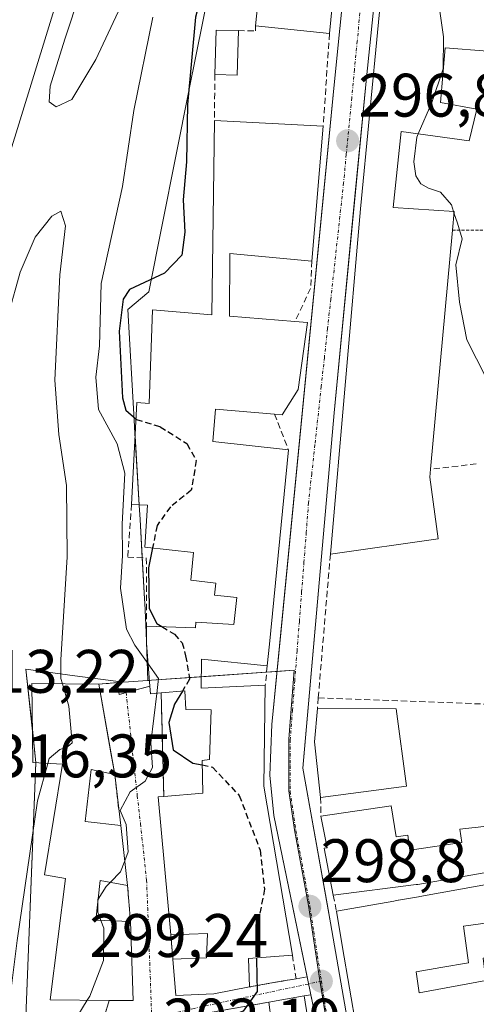
# Model space of a CAD drawing. Units: metres. Extents: x 597734 to 601196, y 4692104 to 4694466.
# Drawn here: x 598935 to 599010, y 4693667 to 4693827 of the extents above; entities that cross this region are included whole.
import ezdxf
from ezdxf.enums import TextEntityAlignment as Align

# ---------------------------------------------------------------- set-up
doc = ezdxf.new("R2010")
doc.units = ezdxf.units.M
doc.header["$MEASUREMENT"] = 0
for name, pattern in [('TRAZO_Y_PUNTO', [1, 0.5, -0.25, 0, -0.25]), ('TRAZOS', [0.75, 0.5, -0.25]), ('TRAZOSX2', [1.5, 1, -0.5])]:
    doc.linetypes.add(name, pattern=pattern)
for name, color, linetype, lineweight in [('Alambrada', 19, 'TRAZOS', 0), ('Carátula', 7, 'Continuous', 5), ('Curva de nivel maestra', 36, 'Continuous', 30), ('Curva de nivel maestra oculto', 36, 'TRAZOSX2', 30), ('Curva de nivel normal', 36, 'Continuous', 0), ('Edificación', 1, 'Continuous', 13), ('Edificación Cxs', 1, 'Continuous', 13), ('Elemento construido', 1, 'Continuous', 0), ('Muro lineal', 1, 'TRAZOSX2', 13), ('Núcleo urbano', 19, 'Continuous', 0), ('Núcleo urbano CxS', 19, 'Continuous', 0), ('Obra de contención lineal', 1, 'TRAZOSX2', 13), ('Punto de cota en terreno', 7, 'Continuous', 0), ('Rótulo de punto de cota en terreno', 19, 'Continuous', 0), ('Suelo desnudo', 252, 'Continuous', 0), ('Suelo desnudo CxS', 43, 'Continuous', 0), ('Vía urbana Cxs', 5, 'Continuous', 0), ('Vía urbana eje', 5, 'TRAZO_Y_PUNTO', 0)]:
    doc.layers.add(name, color=color, linetype=linetype, lineweight=lineweight)
doc.styles.add('Arial', font='txt', dxfattribs={"height": 0.2})

# ---------------------------------------------------------------- blocks, each defined once
blk = doc.blocks.new('5PATER')
at = {"layer": 'Carátula', "linetype": 'Continuous', "lineweight": 5}
h = blk.add_hatch(color=250, dxfattribs=at)
edge = h.paths.add_edge_path()
edge.add_ellipse((0, 0.01), major_axis=(-1.33, -1.34), ratio=0.999422, start_angle=0, end_angle=360)
blk = doc.blocks.new('*U192')
at = {"layer": 'Vía urbana Cxs', "color": 5, "linetype": 'Continuous', "lineweight": 0}
for points in [[(598995.77, 4693858.11, 294.58), (598991.62, 4693817.98, 296.57), (598989.75, 4693798.61, 296.97), (598986.34, 4693763.34, 297.6), (598981.35, 4693706.58, 298.46), (598981.24, 4693705.38, 298.49), (598985.22, 4693683.2, 298.82), (598985.78, 4693680.1, 298.91), (598991.65, 4693646.42, 299.13)], [(598985.23, 4693655.48, 299.29), (598982.57, 4693668.36, 299.37), (598981.44, 4693668.21, 299.4), (598977.84, 4693667.57, 299.61), (598975.71, 4693667.19, 299.74), (598961.53, 4693664.67, 300.77)], [(598949, 4693665.29, 303.77), (598949.64, 4693667.48, 303.67), (598953.55, 4693667.44, 302.69), (598953.1, 4693680.33, 303.19), (598952.64, 4693686.21, 304.18), (598951.52, 4693695.98, 305.22), (598950.55, 4693704.31, 306.12), (598949.93, 4693707.85, 306.84), (598947.97, 4693719.05, 308.07), (598951.01, 4693719.32, 307.12), (598951.26, 4693717.37, 306.95), (598952.4, 4693717.68, 306.75), (598956.28, 4693718.75, 306.14), (598956.37, 4693717.46, 306.06), (598958.12, 4693717.62, 304), (598958.55, 4693700.73, 303.62), (598957.64, 4693700.66, 304.08), (598959.71, 4693678.17, 302.74), (598960.03, 4693674.19, 302.34), (598960.51, 4693668.25, 301.69), (598966.69, 4693668.55, 300.78), (598972.55, 4693669.66, 300.14), (598977.71, 4693670.58, 299.59), (598980.15, 4693671.01, 299.41), (598981.96, 4693671.32, 299.29), (598976.52, 4693697.64, 298.7), (598975.85, 4693704.21, 298.66), (598976.19, 4693712.47, 298.42), (598977.69, 4693727.9, 298.23), (598984.56, 4693798.29, 297.05), (598986.36, 4693816.8, 296.62), (598990.93, 4693862.3, 294.98)]]:
    blk.add_polyline3d(points, dxfattribs=at)
blk = doc.blocks.new('*U224')
at = {"layer": 'Edificación Cxs', "color": 1, "linetype": 'Continuous', "lineweight": 13}
for points in [[(599117.43, 4693679.91, 302.74), (599120.33, 4693670.63, 301.38), (599088.07, 4693666.52, 306.71), (599087.58, 4693666.46, 306.65), (599084.24, 4693665.8, 305.13), (599083.97, 4693665.74, 304.88), (599079.46, 4693664.85, 306.08), (599066.38, 4693662.26, 306.94), (599056.74, 4693660.35, 303.41), (599056.68, 4693660.34, 303.62), (599052.94, 4693659.6, 304.47), (599050.44, 4693659.1, 305.79), (599050.39, 4693659.09, 305.89), (599050.31, 4693659.07, 306.05), (599038.99, 4693656.74, 303.14), (599036.36, 4693656.2, 303.32), (599018.32, 4693652.48, 303.08), (599007.49, 4693649.88, 304.27), (599006.27, 4693649.59, 306.66), (599006.18, 4693649.57, 306.8), (599005.53, 4693649.41, 307.16), (599003.57, 4693648.97, 309.56), (598992.81, 4693646.58, 304.77), (598992.09, 4693650.77, 309.08), (598991.35, 4693655.08, 308.4), (598990.01, 4693662.84, 306.78), (598987.73, 4693676.11, 304.17), (598986.71, 4693682.01, 303.37), (598996.08, 4693683.68, 303.99), (598996.79, 4693683.8, 302.27), (598996.85, 4693683.81, 302.13), (599000.1, 4693684.39, 304.82), (599000.33, 4693684.43, 304.58), (599015.71, 4693687.18, 302.4), (599016.17, 4693680.76, 301.52), (599007.44, 4693679.56, 302.5), (599007.49, 4693679.24, 302.34), (599007.49, 4693679.2, 302.32), (599008.3, 4693673.59, 302.46), (599003.77, 4693672.82, 300.62), (598999.71, 4693672.12, 305.71), (599000.23, 4693668.68, 305.76), (599011.1, 4693670.73, 305.01), (599010.66, 4693674.35, 303.09), (599016.57, 4693675.23, 302.12), (599016.64, 4693673.53, 305.46), (599033.89, 4693677.05, 299.83), (599034.25, 4693672.68, 301.04), (599030.62, 4693671.98, 302.23), (599031.23, 4693667.11, 302.71), (599034.66, 4693667.69, 301.54), (599037.32, 4693668.14, 302.62), (599045.96, 4693669.6, 302.84), (599045.58, 4693673.07, 302.77), (599045.57, 4693673.17, 302.83), (599045.53, 4693673.55, 303.1), (599042.59, 4693673.05, 300.69), (599042.37, 4693674.29, 301.37), (599037.07, 4693673.36, 300.31), (599036.35, 4693677.48, 300.23), (599036.21, 4693678.3, 299.94), (599042.08, 4693679.33, 301.07), (599053.6, 4693681.35, 303.49), (599054.28, 4693674.77, 303.49), (599054.31, 4693674.5, 303.26), (599054.31, 4693674.47, 303.23), (599054.64, 4693671.23, 305.79), (599054.93, 4693671.28, 305.38), (599059.77, 4693672.01, 304.15), (599059.75, 4693672.32, 304.26), (599059.58, 4693675.55, 304.62), (599060.62, 4693675.73, 305.27), (599062.61, 4693676.1, 304.85), (599064.56, 4693676.46, 304.24), (599064.63, 4693676.47, 304.29), (599064.8, 4693676.5, 304.42), (599069.36, 4693677.22, 306.47), (599069.4, 4693677.23, 306.63), (599071.87, 4693677.62, 310.18), (599071.1, 4693685.11, 301.26), (599076.56, 4693686.14, 305.08), (599081.83, 4693688.56, 303.01), (599082.12, 4693688.69, 302.08), (599082.69, 4693688.91, 300.12), (599097.67, 4693694.64, 300.85), (599097.71, 4693694.66, 300.89), (599099.85, 4693695.62, 301.34), (599101.25, 4693696.24, 300.61), (599110.96, 4693700.58, 299.41), (599115.23, 4693686.93, 299.72), (599117.43, 4693679.91, 302.74)], [(599028.73, 4693667.64, 301.42), (599028.05, 4693673.06, 301.5), (599022.53, 4693672.38, 302.27), (599023.2, 4693666.96, 302.23), (599028.73, 4693667.64, 301.42)], [(599005.81, 4693658.15, 303.72), (599012.8, 4693659.55, 304.21), (599012.17, 4693662.73, 304.13), (599007.77, 4693661.85, 307.1), (599007.54, 4693661.8, 306.95), (599004.06, 4693661.1, 306.57), (599004.71, 4693657.93, 306.65), (599005.81, 4693658.15, 303.72)]]:
    blk.add_polyline3d(points, close=True, dxfattribs=at)

msp = doc.modelspace()

# ---------------------------------------------------------------- linework, layer by layer
at = {"layer": 'Alambrada', "color": 19, "linetype": 'TRAZOS', "lineweight": 0}
msp.add_polyline3d([(599005.64, 4693793.13, 301.42), (599020.9, 4693793.09, 295.46)], dxfattribs=at)
at = {"layer": 'Curva de nivel maestra', "color": 36, "linetype": 'Continuous', "lineweight": 30}
for points in [[(598975.72, 4693855.22, 300), (598975.58, 4693855.27, 300), (598973.96, 4693854.91, 300), (598973.06, 4693853.8, 300), (598972.39, 4693851.71, 300), (598972.16, 4693848.63, 300), (598971.84, 4693845.73, 300), (598972.34, 4693842.89, 300), (598971.46, 4693840.39, 300), (598968.13, 4693838.2, 300), (598965.71, 4693835.35, 300), (598963.71, 4693827.87, 300), (598962.41, 4693813.6, 300), (598962.25, 4693804.28, 300), (598961.72, 4693798.04, 300), (598962.01, 4693792.79, 300), (598961.47, 4693789.03, 300), (598958.65, 4693786.08, 300), (598952.95, 4693783.43, 300), (598951.9, 4693781.84, 300), (598951.29, 4693776.62, 300), (598951.8, 4693765.79, 300), (598952.36, 4693763.77, 300), (598954.02, 4693762.28, 300)], [(598956.72, 4693741.29, 300), (598956.07, 4693738.02, 300), (598956.18, 4693731.41, 300), (598957.41, 4693728.96, 300), (598958.24, 4693728.45, 300)], [(598961.59, 4693717.94, 300), (598960.32, 4693715.82, 300), (598959.36, 4693712.82, 300), (598960.09, 4693708.32, 300), (598963.29, 4693706.19, 300), (598964.82, 4693705.87, 300)], [(598973.7, 4693674.4, 300), (598973.69, 4693674.14, 300), (598973.77, 4693668.93, 300), (598971.5, 4693665.7, 300), (598968.06, 4693664.39, 300), (598965.73, 4693663.29, 300), (598963.98, 4693662.68, 300), (598963.3, 4693661.71, 300), (598963.72, 4693660.34, 300)]]:
    msp.add_polyline3d(points, dxfattribs=at)
at = {"layer": 'Curva de nivel maestra oculto', "color": 36, "linetype": 'TRAZOSX2', "lineweight": 30}
for points in [[(598954.02, 4693762.28, 300), (598954.08, 4693762.23, 300), (598957.97, 4693761.05, 300), (598962.33, 4693758.29, 300), (598963.86, 4693755.53, 300), (598963.04, 4693750.69, 300), (598959.62, 4693747.96, 300), (598957.45, 4693744.96, 300), (598956.72, 4693741.29, 300)], [(598958.24, 4693728.45, 300), (598960.29, 4693727.19, 300), (598961.54, 4693725.82, 300), (598962.12, 4693723.68, 300), (598962.76, 4693719.88, 300), (598961.59, 4693717.94, 300)], [(598964.82, 4693705.87, 300), (598966.5, 4693705.51, 300), (598970.86, 4693700.88, 300), (598974.28, 4693691.96, 300), (598974.98, 4693685.62, 300), (598973.96, 4693680.18, 300), (598973.7, 4693674.4, 300)]]:
    msp.add_polyline3d(points, dxfattribs=at)
at = {"layer": 'Curva de nivel normal', "color": 36, "linetype": 'Continuous', "lineweight": 0}
for points in [[(598933.66, 4693958.5, 310), (598936.31, 4693948.07, 310), (598940.03, 4693932.66, 310), (598942.78, 4693918.04, 310), (598944.37, 4693910.94, 310), (598945.73, 4693902.61, 310), (598947.68, 4693895.58, 310), (598949.44, 4693887.14, 310), (598950.5, 4693875.25, 310), (598949.6, 4693860.95, 310), (598945.98, 4693849.62, 310), (598943.84, 4693839.37, 310), (598933.08, 4693804.6, 310)], [(598995.92, 4693849.86, 295), (598997.06, 4693847.64, 295), (599000.84, 4693840.86, 295), (599002.74, 4693834.99, 295), (599004.2, 4693824.64, 295), (599004.12, 4693819.42, 295), (599002.29, 4693813.95, 295), (599000.07, 4693808.82, 295)], [(598947.45, 4693839.62, 305), (598942.41, 4693824.28, 305), (598940.01, 4693816.6, 305), (598939.82, 4693814.04, 305), (598941.01, 4693813.24, 305), (598943.53, 4693814.44, 305), (598947.46, 4693820.95, 305), (598955.17, 4693837.51, 305)], [(598956.74, 4693827.87, 305), (598953.68, 4693812.62, 305), (598951.82, 4693800.25, 305), (598948.33, 4693784.42, 305), (598948.06, 4693774.24, 305), (598947.48, 4693769.14, 305), (598947.88, 4693763.86, 305), (598950.92, 4693758.24, 305), (598952.2, 4693753.46, 305), (598951.77, 4693745.15, 305), (598951.79, 4693740.05, 305), (598951.5, 4693734.72, 305), (598952.46, 4693728.01, 305), (598953.85, 4693725.4, 305), (598956, 4693722.36, 305)], [(599000.07, 4693808.82, 295), (598999.84, 4693808.28, 295), (598999.37, 4693804.26, 295), (598999.68, 4693801.96, 295), (599000.47, 4693800.69, 295), (599001.77, 4693799.95, 295), (599003.71, 4693799.33, 295), (599005.49, 4693797.26, 295), (599005.84, 4693796.17, 295)], [(598932.1, 4693775.51, 310), (598935.09, 4693786.29, 310), (598937.55, 4693791.96, 310), (598940.28, 4693795.4, 310), (598941.77, 4693796.24, 310), (598942.51, 4693793.83, 310), (598941.61, 4693785.83, 310), (598940.76, 4693768.64, 310), (598941.4, 4693759.76, 310), (598942.66, 4693751.46, 310), (598942.79, 4693739.82, 310), (598941.74, 4693723.03, 310), (598941.74, 4693719.99, 310), (598942, 4693719.12, 310)], [(599005.84, 4693796.17, 295), (599005.9, 4693795.97, 295)], [(599005.9, 4693795.97, 295), (599006.46, 4693794.24, 295), (599007.25, 4693791.72, 295), (599006.21, 4693787.44, 295), (599006.79, 4693781.36, 295), (599007.98, 4693775.2, 295), (599011.16, 4693769.05, 295), (599012.14, 4693765.7, 295), (599014.72, 4693763.55, 295), (599017.74, 4693764.05, 295), (599020.75, 4693767.92, 295), (599023.57, 4693774.68, 295), (599025.63, 4693777.4, 295), (599026.87, 4693779.44, 295), (599027.13, 4693781.86, 295), (599027.38, 4693784.06, 295), (599026.64, 4693786.38, 295), (599026.88, 4693787.82, 295), (599028, 4693787.96, 295), (599028.26, 4693786.04, 295), (599028.02, 4693783.81, 295), (599028.8, 4693781.36, 295), (599029.32, 4693779.69, 295)], [(598956, 4693722.36, 305), (598957.7, 4693719.96, 305), (598957.41, 4693717.56, 305)], [(598942, 4693719.12, 310), (598943.07, 4693715.46, 310), (598943.58, 4693709.48, 310), (598942.83, 4693708.82, 310), (598941.6, 4693708.41, 310), (598939.85, 4693706.93, 310), (598939.63, 4693706.13, 310)], [(598957.41, 4693717.56, 305), (598956.44, 4693709.5, 305), (598956.7, 4693705.44, 305), (598955.49, 4693703.24, 305), (598953.04, 4693701.48, 305), (598951.44, 4693698.46, 305), (598952.41, 4693696.14, 305), (598952.76, 4693691.72, 305), (598952.18, 4693690.23, 305)], [(598939.63, 4693706.13, 310), (598937.92, 4693700, 310), (598934.65, 4693677.22, 310), (598932.62, 4693661.15, 310), (598930.08, 4693649.38, 310), (598927.76, 4693644.47, 310), (598926.34, 4693645.6, 310), (598925.67, 4693647.76, 310), (598923.73, 4693658.89, 310), (598921.79, 4693666.34, 310), (598921.12, 4693666.84, 310), (598919.89, 4693665.35, 310), (598918.85, 4693660.64, 310), (598918.97, 4693657.64, 310), (598918.52, 4693653.53, 310), (598917.45, 4693646.86, 310), (598917.78, 4693639.08, 310), (598918.56, 4693635.16, 310), (598917.62, 4693631.19, 310), (598916.53, 4693626.77, 310)], [(598952.18, 4693690.23, 305), (598951.48, 4693688.44, 305), (598949.84, 4693686.74, 305)], [(598949.84, 4693686.74, 305), (598949.16, 4693686.04, 305), (598947.84, 4693683.99, 305)], [(598947.84, 4693683.99, 305), (598947.81, 4693683.94, 305), (598947.81, 4693683.71, 305)], [(598947.81, 4693683.71, 305), (598947.81, 4693681.86, 305), (598948.29, 4693680.52, 305)], [(598948.29, 4693680.52, 305), (598948.74, 4693679.28, 305), (598948.69, 4693673.97, 305), (598946.48, 4693668.18, 305), (598946.06, 4693667.51, 305)], [(598946.06, 4693667.51, 305), (598943.58, 4693663.47, 305), (598940.69, 4693651.64, 305), (598938.79, 4693646.47, 305), (598938.7, 4693643.97, 305), (598939.33, 4693641.43, 305), (598938.25, 4693637.22, 305), (598935.98, 4693634.4, 305), (598934.25, 4693632.05, 305), (598931.41, 4693629.82, 305), (598926.13, 4693626.8, 305), (598921.76, 4693623.24, 305)]]:
    msp.add_polyline3d(points, dxfattribs=at)
at = {"layer": 'Edificación', "color": 1, "linetype": 'Continuous', "lineweight": 13}
for points in [[(598985.73, 4693740.25, 301.38), (598990.67, 4693796.61, 298.46), (598995.05, 4693842.35, 300.75), (598995.94, 4693850.03, 297.6)], [(598973.5, 4693826.47, 300.68), (598974.41, 4693834.93, 301.7), (598986.39, 4693833.64, 299.74)], [(598986.39, 4693833.64, 299.74), (598985.58, 4693825.18, 299.53)], [(598985.58, 4693825.18, 299.53), (598973.5, 4693826.47, 300.68)], [(598966.9, 4693818.51, 299.77), (598967.1, 4693825.76, 301.18), (598970.72, 4693825.67, 301.39)], [(598970.72, 4693825.67, 301.39), (598970.53, 4693818.42, 301.11), (598966.9, 4693818.51, 299.77)], [(599025.21, 4693821.25, 300.48), (599004.46, 4693822.86, 301.71), (599003.69, 4693813.93, 302.2), (599009.62, 4693812.84, 298.22)], [(599009.62, 4693812.84, 298.22), (599008.39, 4693807.71, 297.25), (598997.28, 4693809.19, 302.37), (598995.96, 4693796.8, 302.29), (599005.92, 4693796.16, 300.91), (599005.64, 4693793.13, 301.42)], [(598953.3, 4693748.37, 306.02), (598954.16, 4693764.98, 304.46), (598956.18, 4693764.83, 303.45), (598956.69, 4693780.11, 305.51), (598966.41, 4693779.32, 301.96), (598966.8, 4693811.01, 300.36)], [(598966.8, 4693811.01, 300.36), (598984.57, 4693810.07, 300.87)], [(598984.57, 4693810.07, 300.87), (598982.73, 4693788.08, 299.72)], [(599005.64, 4693793.13, 301.42), (599002.05, 4693754.12, 301.36)], [(598982.73, 4693788.08, 299.72), (598969.35, 4693789.29, 301.23), (598969.28, 4693779.08, 303.4), (598979.96, 4693778.21, 303.21)], [(598979.96, 4693778.21, 303.21), (598981.98, 4693778.05, 299.99), (598980.47, 4693767.11, 302.65), (598977.89, 4693763.01, 302.6), (598976.64, 4693763.12, 301.61)], [(598976.64, 4693763.12, 301.61), (598966.99, 4693763.93, 303.15), (598966.53, 4693758.63, 302.33), (598978.89, 4693757.26, 302.81)], [(598978.89, 4693757.26, 302.81), (598975.82, 4693725.6, 304.64), (598975.43, 4693722.07, 302.25)], [(599002.05, 4693754.12, 301.36), (599001.94, 4693752.85, 301.88), (599003.32, 4693742.76, 299.34), (598985.73, 4693740.25, 301.38)], [(598955.73, 4693728.54, 305.09), (598963.74, 4693728.26, 303.54), (598963.8, 4693729.16, 301.09), (598969.96, 4693728.8, 306.43), (598970.45, 4693733.19, 306), (598966.82, 4693733.58, 302.11), (598967.03, 4693735.52, 304.66), (598962.98, 4693736, 304.03), (598963.39, 4693740.55, 305.83), (598955.47, 4693741.43, 304.61), (598955.91, 4693748.25, 306.62), (598953.3, 4693748.37, 306.02)], [(598956.28, 4693718.75, 308.7), (598955.74, 4693725.73, 308.31), (598955.73, 4693728.54, 305.09)], [(598975.43, 4693722.07, 302.25), (598964.73, 4693723.14, 304.26), (598964.66, 4693718.43, 304.64), (598975.12, 4693718.87, 304.52)], [(598949.64, 4693667.48, 308.03), (598940, 4693667.55, 309.74), (598942.53, 4693687.35, 309.47), (598939.09, 4693687.94, 309.7), (598942.04, 4693705.98, 312.73), (598937.17, 4693706.28, 313.08), (598937.03, 4693719.17, 313.13), (598947.97, 4693719.05, 308.51)], [(598947.97, 4693719.05, 308.51), (598950.55, 4693704.31, 307.44)], [(598958.12, 4693717.62, 306.47), (598956.37, 4693717.46, 307.95), (598956.28, 4693718.75, 308.7)], [(598975.12, 4693718.87, 304.52), (598974.87, 4693702.42, 303.55), (598979.53, 4693674.85, 302.16)], [(598958.55, 4693700.73, 307.67), (598964.9, 4693701.3, 306.26), (598964.81, 4693706.62, 301.94), (598966.01, 4693706.76, 303.66), (598966.3, 4693714.87, 305.69), (598962.17, 4693714.93, 300.58), (598961.96, 4693717.97, 305.6), (598958.12, 4693717.62, 306.47)], [(598984.15, 4693700.58, 298.62), (598983.15, 4693709.65, 300.56), (598983.61, 4693715.06, 300.9)], [(598983.61, 4693715.06, 300.9), (598996.48, 4693715.05, 299.61), (598998.14, 4693702.43, 297.65)], [(598950.55, 4693704.31, 307.44), (598946.69, 4693705.14, 309.42), (598945.71, 4693696.64, 308.33), (598951.52, 4693695.98, 307.42)], [(598998.14, 4693702.43, 297.65), (598984.15, 4693700.58, 298.62)], [(598959.71, 4693678.17, 306.05), (598957.64, 4693700.66, 307.87), (598958.55, 4693700.73, 307.67)], [(598984.19, 4693697.52, 298.65), (598995.65, 4693699.2, 305.39)], [(598995.65, 4693699.2, 305.39), (598996.49, 4693694.14, 305.21), (598998.37, 4693694.44, 304.44), (598998.71, 4693691.99, 307.99), (598999.1, 4693692.05, 307.92), (599007.21, 4693693.21, 308.41), (599006.87, 4693695.39, 305.76), (599008.82, 4693695.62, 308.41), (599009.4, 4693695.69, 308.41), (599015.21, 4693696.36, 307.09)], [(598986.21, 4693684.64, 303.69), (598984.73, 4693692.29, 300.44), (598985.21, 4693692.37, 301.43), (598984.19, 4693697.52, 298.65)], [(598951.52, 4693695.98, 307.42), (598952.64, 4693686.21, 305.29)], [(599015.48, 4693689.12, 305.21), (598999.98, 4693686.39, 306.35), (598999.75, 4693686.35, 305.6), (598986.21, 4693684.64, 303.69)], [(598952.64, 4693686.21, 305.29), (598948.19, 4693687.05, 308.37), (598947.45, 4693680.55, 308.35), (598953.1, 4693680.33, 304.55)], [(598986.71, 4693682.01, 303.37), (598996.08, 4693683.68, 303.99), (598996.79, 4693683.8, 302.27), (598996.85, 4693683.81, 302.13), (599000.1, 4693684.39, 304.82), (599000.33, 4693684.43, 304.58), (599015.71, 4693687.18, 302.4)], [(598992.81, 4693646.58, 304.77), (598992.09, 4693650.77, 309.08), (598991.35, 4693655.08, 308.4), (598990.01, 4693662.84, 306.78), (598987.73, 4693676.11, 304.17), (598986.71, 4693682.01, 303.37)], [(598953.1, 4693680.33, 304.55), (598953.55, 4693667.44, 307.39), (598949.64, 4693667.48, 308.03)], [(599016.17, 4693680.76, 301.52), (599007.44, 4693679.56, 302.5), (599007.49, 4693679.24, 302.34), (599007.49, 4693679.2, 302.32), (599008.3, 4693673.59, 302.46), (599003.77, 4693672.82, 300.62), (598999.71, 4693672.12, 305.71), (599000.23, 4693668.68, 305.76), (599011.1, 4693670.73, 305.01), (599010.66, 4693674.35, 303.09), (599016.57, 4693675.23, 302.12)], [(598960.03, 4693674.19, 306.7), (598965.53, 4693674.39, 308.35), (598965.67, 4693678.36, 307.43), (598959.71, 4693678.17, 306.05)], [(598972.55, 4693669.66, 306.37), (598966.69, 4693668.55, 306.8), (598960.51, 4693668.25, 307.94), (598960.03, 4693674.19, 306.7)], [(598979.53, 4693674.85, 302.16), (598972.35, 4693674.29, 307.09), (598972.55, 4693669.66, 306.37)], [(598961.53, 4693664.67, 304.21), (598962.64, 4693660.19, 307.42), (598968.62, 4693661.05, 302.95), (598969.56, 4693656.26, 306.2), (598973.19, 4693656.78, 308.02), (598972.41, 4693660.82, 304.44), (598976.44, 4693661.33, 307.8), (598975.71, 4693667.19, 302.41)], [(598975.71, 4693667.19, 302.41), (598981.44, 4693668.21, 304.49)], [(598981.44, 4693668.21, 304.49), (598983.55, 4693655.23, 309.88), (598985.23, 4693655.48, 303.36)]]:
    msp.add_polyline3d(points, dxfattribs=at)
at = {"layer": 'Edificación Cxs', "color": 1, "linetype": 'Continuous', "lineweight": 13}
for points in [[(599023.39, 4693829.99, 304.69), (599025.21, 4693821.25, 300.48), (599004.46, 4693822.86, 301.71), (599003.69, 4693813.93, 302.2), (599009.62, 4693812.84, 298.22), (599008.39, 4693807.71, 297.25), (598997.28, 4693809.19, 302.37), (598995.96, 4693796.8, 302.29), (599005.92, 4693796.16, 300.91), (599005.64, 4693793.13, 301.42), (599002.05, 4693754.12, 301.36), (599001.94, 4693752.85, 301.88), (599003.32, 4693742.76, 299.34), (598985.73, 4693740.25, 301.38), (598990.67, 4693796.61, 298.46), (598995.05, 4693842.35, 300.75), (598995.94, 4693850.03, 297.6), (599002.35, 4693849.47, 297.42), (599001.74, 4693842.71, 301.24), (599005.89, 4693842.35, 300.19), (599004.87, 4693830.83, 302.11), (599023.39, 4693829.99, 304.69)], [(598986.39, 4693833.64, 299.74), (598985.58, 4693825.18, 299.53), (598973.5, 4693826.47, 300.68), (598974.41, 4693834.93, 301.7), (598986.39, 4693833.64, 299.74)], [(598970.72, 4693825.67, 301.39), (598970.53, 4693818.42, 301.11), (598966.9, 4693818.51, 299.77), (598967.1, 4693825.76, 301.18), (598970.72, 4693825.67, 301.39)], [(598984.57, 4693810.07, 300.87), (598982.73, 4693788.08, 299.72), (598969.35, 4693789.29, 301.23), (598969.28, 4693779.08, 303.4), (598979.96, 4693778.21, 303.21), (598981.98, 4693778.05, 299.99), (598980.47, 4693767.11, 302.65), (598977.89, 4693763.01, 302.6), (598976.64, 4693763.12, 301.61), (598966.99, 4693763.93, 303.15), (598966.53, 4693758.63, 302.33), (598978.89, 4693757.26, 302.81), (598975.82, 4693725.6, 304.64), (598975.43, 4693722.07, 302.25), (598964.73, 4693723.14, 304.26), (598964.66, 4693718.43, 304.64), (598975.12, 4693718.87, 304.52), (598974.87, 4693702.42, 303.55), (598979.53, 4693674.85, 302.16), (598972.35, 4693674.29, 307.09), (598972.55, 4693669.66, 306.37), (598966.69, 4693668.55, 306.8), (598960.51, 4693668.25, 307.94), (598960.03, 4693674.19, 306.7), (598965.53, 4693674.39, 308.35), (598965.67, 4693678.36, 307.43), (598959.71, 4693678.17, 306.05), (598957.64, 4693700.66, 307.87), (598958.55, 4693700.73, 307.67), (598964.9, 4693701.3, 306.26), (598964.81, 4693706.62, 301.94), (598966.01, 4693706.76, 303.66), (598966.3, 4693714.87, 305.69), (598962.17, 4693714.93, 300.58), (598961.96, 4693717.97, 305.6), (598958.12, 4693717.62, 306.47), (598956.37, 4693717.46, 307.95), (598956.28, 4693718.75, 308.7), (598955.74, 4693725.73, 308.31), (598955.73, 4693728.54, 305.09), (598963.74, 4693728.26, 303.54), (598963.8, 4693729.16, 301.09), (598969.96, 4693728.8, 306.43), (598970.45, 4693733.19, 306), (598966.82, 4693733.58, 302.11), (598967.03, 4693735.52, 304.66), (598962.98, 4693736, 304.03), (598963.39, 4693740.55, 305.83), (598955.47, 4693741.43, 304.61), (598955.91, 4693748.25, 306.62), (598953.3, 4693748.37, 306.02), (598954.16, 4693764.98, 304.46), (598956.18, 4693764.83, 303.45), (598956.69, 4693780.11, 305.51), (598966.41, 4693779.32, 301.96), (598966.8, 4693811.01, 300.36), (598984.57, 4693810.07, 300.87)], [(598947.97, 4693719.05, 308.51), (598950.55, 4693704.31, 307.44), (598946.69, 4693705.14, 309.42), (598945.71, 4693696.64, 308.33), (598951.52, 4693695.98, 307.42), (598952.64, 4693686.21, 305.29), (598948.19, 4693687.05, 308.37), (598947.45, 4693680.55, 308.35), (598953.1, 4693680.33, 304.55), (598953.55, 4693667.44, 307.39), (598949.64, 4693667.48, 308.03), (598940, 4693667.55, 309.74), (598942.53, 4693687.35, 309.47), (598939.09, 4693687.94, 309.7), (598942.04, 4693705.98, 312.73), (598937.17, 4693706.28, 313.08), (598937.03, 4693719.17, 313.13), (598947.97, 4693719.05, 308.51)], [(598998.14, 4693702.43, 297.65), (598984.15, 4693700.58, 298.62), (598983.15, 4693709.65, 300.56), (598983.61, 4693715.06, 300.9), (598996.48, 4693715.05, 299.61), (598998.14, 4693702.43, 297.65)], [(598995.65, 4693699.2, 305.39), (598996.49, 4693694.14, 305.21), (598998.37, 4693694.44, 304.44), (598998.71, 4693691.99, 307.99), (598999.1, 4693692.05, 307.92), (599007.21, 4693693.21, 308.41), (599006.87, 4693695.39, 305.76), (599008.82, 4693695.62, 308.41), (599009.4, 4693695.69, 308.41), (599015.21, 4693696.36, 307.09), (599015.9, 4693689.19, 304.98), (599015.48, 4693689.12, 305.21), (598999.98, 4693686.39, 306.35), (598999.75, 4693686.35, 305.6), (598986.21, 4693684.64, 303.69), (598984.73, 4693692.29, 300.44), (598985.21, 4693692.37, 301.43), (598984.19, 4693697.52, 298.65), (598995.65, 4693699.2, 305.39)]]:
    msp.add_polyline3d(points, close=True, dxfattribs=at)
msp.add_polyline3d([(598976.44, 4693661.33, 307.8), (598975.71, 4693667.19, 302.41), (598981.44, 4693668.21, 304.49), (598981.44, 4693668.21, 304.49), (598983.55, 4693655.23, 309.88)], dxfattribs=at)
at = {"layer": 'Elemento construido', "color": 1, "linetype": 'Continuous', "lineweight": 0}
for points in [[(598991.45, 4693893.82, 294.99), (598991.61, 4693870.39, 298.3), (598990.93, 4693862.3, 296.46), (598986.36, 4693816.8, 298.04), (598976.19, 4693712.47, 300.11), (598975.85, 4693704.21, 299.19), (598976.52, 4693697.64, 305.23), (598985.23, 4693655.48, 303.36)], [(598996.76, 4693858.37, 296.92), (598995.77, 4693858.11, 297.03), (598991.62, 4693817.98, 301.08), (598986.34, 4693763.34, 298.14), (598981.24, 4693705.38, 298.58), (598985.78, 4693680.1, 299.14), (598991.65, 4693646.42, 300.85), (598992.81, 4693646.58, 304.77)]]:
    msp.add_polyline3d(points, dxfattribs=at)
at = {"layer": 'Muro lineal', "color": 1, "linetype": 'TRAZOSX2', "lineweight": 13}
for points in [[(598970.72, 4693825.67, 301.39), (598973.51, 4693825.62, 300.15), (598973.5, 4693826.47, 300.68)], [(598985.58, 4693825.18, 299.53), (598984.57, 4693810.07, 300.87)], [(598966.9, 4693818.51, 299.77), (598966.8, 4693811.01, 300.36)], [(598982.73, 4693788.08, 299.72), (598982.5, 4693783.61, 300.27), (598979.96, 4693778.21, 303.21)], [(598976.64, 4693763.12, 301.61), (598978.89, 4693757.26, 302.81)], [(599009.55, 4693754.98, 298), (599002.05, 4693754.12, 301.36)], [(598985.73, 4693740.25, 301.38), (598983.76, 4693716.83, 300.33)], [(598975.43, 4693722.07, 302.25), (598975.12, 4693718.87, 304.52)], [(598956.28, 4693718.75, 308.7), (598951.26, 4693717.37, 307.94), (598951.01, 4693719.32, 307.99), (598947.97, 4693719.05, 308.51)], [(598983.76, 4693716.83, 300.33), (598983.61, 4693715.06, 300.9)], [(598983.76, 4693716.83, 300.33), (599014.67, 4693715.67, 303.28)], [(598950.55, 4693704.31, 307.44), (598951.52, 4693695.98, 307.42)], [(598984.15, 4693700.58, 298.62), (598984.19, 4693697.52, 298.65)], [(598952.64, 4693686.21, 305.29), (598953.1, 4693680.33, 304.55)], [(598986.21, 4693684.64, 303.69), (598986.71, 4693682.01, 303.37)], [(598959.71, 4693678.17, 306.05), (598960.03, 4693674.19, 306.7)], [(598979.53, 4693674.85, 302.16), (598980.15, 4693671.01, 303.22), (598972.55, 4693669.66, 306.37)], [(598949.64, 4693667.48, 308.03), (598948.14, 4693662.33, 307.93)], [(598975.71, 4693667.19, 302.41), (598961.53, 4693664.67, 304.21)]]:
    msp.add_polyline3d(points, dxfattribs=at)
at = {"layer": 'Núcleo urbano', "color": 19, "linetype": 'Continuous', "lineweight": 0}
for points in [[(598966.05, 4693832.85, 299.48), (598962.7, 4693816.13, 300.2), (598956.09, 4693783.08, 298.85), (598952.67, 4693780.18, 299.3), (598953.73, 4693762.11, 300.97), (598953.85, 4693760, 302.43), (598953.88, 4693759.53, 302.75), (598954.53, 4693748.31, 302.62), (598954.54, 4693748.24, 302.61), (598954.67, 4693745.93, 302.56), (598955.04, 4693739.67, 300.98), (598955.43, 4693732.96, 300.19), (598955.46, 4693732.28, 300.22), (598955.65, 4693727.54, 301.16), (598955.96, 4693719.65, 305.87)], [(598955.96, 4693719.65, 305.87), (598952, 4693719.37, 306.86), (598944.03, 4693720.44, 309.15), (598936.06, 4693721.51, 312.42), (598937.11, 4693711.7, 311.49), (598937.69, 4693706.3, 310.7), (598937.69, 4693706.25, 310.69), (598936.06, 4693664.77, 307.23)], [(599091.95, 4693660.89, 296.78), (599088.06, 4693660, 296.89), (599015.26, 4693643.25, 298.28), (599007.18, 4693641.39, 298.47), (599003.4, 4693640.53, 298.67), (598997.86, 4693639.25, 298.95), (598996.53, 4693638.94, 299.01), (598992.79, 4693638.08, 299.11), (598990.95, 4693637.52, 299.15), (598988.1, 4693636.65, 299.2), (598987.61, 4693648.59, 299.21), (598984.06, 4693670.56, 299.27), (598984.03, 4693670.72, 299.27), (598982.18, 4693682.93, 298.82), (598979.88, 4693695.31, 298.66), (598978.96, 4693701.68, 298.56), (598978.96, 4693710.1, 298.43), (598979.83, 4693721.34, 298.27), (598977.03, 4693721.14, 298.29), (598975.33, 4693721.02, 298.32), (598964.69, 4693720.27, 299.02), (598956.53, 4693719.69, 305.69), (598956.21, 4693719.67, 305.8), (598955.96, 4693719.65, 305.87)]]:
    msp.add_polyline3d(points, dxfattribs=at)
at = {"layer": 'Núcleo urbano CxS', "color": 19, "linetype": 'Continuous', "lineweight": 0}
for points in [[(598987.61, 4693648.59, 299.21), (598984.03, 4693670.72, 299.27), (598982.18, 4693682.93, 298.82), (598979.88, 4693695.31, 298.66), (598978.96, 4693701.68, 298.56), (598978.96, 4693710.09, 298.43), (598979.83, 4693721.34, 298.27), (598956.53, 4693719.69, 305.69), (598955.96, 4693719.65, 305.87), (598955.65, 4693727.54, 301.16), (598955.46, 4693732.28, 300.22), (598955.43, 4693732.96, 300.18), (598954.67, 4693745.93, 302.56), (598954.54, 4693748.24, 302.62), (598953.85, 4693760, 302.43), (598953.73, 4693762.11, 300.97), (598952.67, 4693780.18, 299.3), (598956.09, 4693783.08, 298.85), (598962.7, 4693816.13, 300.2), (598966.05, 4693832.85, 299.48)], [(598936.06, 4693664.77, 307.23), (598937.69, 4693706.3, 310.7), (598936.06, 4693721.51, 312.42), (598944.03, 4693720.44, 309.15), (598952, 4693719.37, 306.86), (598955.96, 4693719.65, 305.87), (598955.96, 4693719.65, 305.87), (598956.53, 4693719.69, 305.69), (598979.83, 4693721.34, 298.27), (598978.96, 4693710.09, 298.43), (598978.96, 4693701.68, 298.56), (598979.88, 4693695.31, 298.66), (598982.18, 4693682.93, 298.82), (598984.03, 4693670.72, 299.27), (598987.61, 4693648.59, 299.21)]]:
    msp.add_polyline3d(points, dxfattribs=at)
at = {"layer": 'Obra de contención lineal', "color": 1, "linetype": 'TRAZOSX2', "lineweight": 13}
for points in [[(598953.3, 4693748.37, 306.02), (598952.67, 4693739.78, 305.17), (598955.7, 4693739.64, 303.9), (598955.73, 4693728.54, 305.09)], [(598958.12, 4693717.62, 306.47), (598958.55, 4693700.73, 307.67)]]:
    msp.add_polyline3d(points, dxfattribs=at)
at = {"layer": 'Suelo desnudo', "color": 252, "linetype": 'Continuous', "lineweight": 0}
for points in [[(598966.05, 4693832.85, 299.48), (598962.7, 4693816.13, 300.2), (598956.09, 4693783.08, 298.85), (598952.67, 4693780.18, 299.3), (598953.73, 4693762.11, 300.97), (598953.85, 4693760, 302.43), (598953.88, 4693759.53, 302.75), (598954.53, 4693748.31, 302.62), (598954.54, 4693748.24, 302.61), (598954.67, 4693745.93, 302.56), (598955.04, 4693739.67, 300.98), (598955.43, 4693732.96, 300.19), (598955.46, 4693732.28, 300.22), (598955.65, 4693727.54, 301.16), (598955.96, 4693719.65, 305.87)], [(598955.96, 4693719.65, 305.87), (598952, 4693719.37, 306.86), (598944.03, 4693720.44, 309.15), (598936.06, 4693721.51, 312.42), (598937.11, 4693711.7, 311.49), (598937.69, 4693706.3, 310.7), (598937.69, 4693706.25, 310.69), (598936.06, 4693664.77, 307.23)]]:
    msp.add_polyline3d(points, dxfattribs=at)
at = {"layer": 'Suelo desnudo CxS', "color": 43, "linetype": 'Continuous', "lineweight": 0}
msp.add_polyline3d([(598966.05, 4693832.85, 299.48), (598962.7, 4693816.13, 300.2), (598956.09, 4693783.08, 298.85), (598952.67, 4693780.18, 299.3), (598953.73, 4693762.11, 300.97), (598953.85, 4693760, 302.43), (598954.54, 4693748.24, 302.62), (598954.67, 4693745.93, 302.56), (598955.43, 4693732.96, 300.18), (598955.46, 4693732.28, 300.22), (598955.65, 4693727.54, 301.16), (598955.96, 4693719.65, 305.87), (598952, 4693719.37, 306.86), (598944.03, 4693720.44, 309.15), (598936.06, 4693721.51, 312.42), (598937.69, 4693706.3, 310.7), (598936.06, 4693664.77, 307.23)], dxfattribs=at)
at = {"layer": 'Vía urbana Cxs', "color": 5, "linetype": 'Continuous', "lineweight": 0}
for points in [[(598981.96, 4693671.32, 299.29), (598976.52, 4693697.64, 298.7), (598975.85, 4693704.21, 298.66), (598976.19, 4693712.47, 298.42), (598977.69, 4693727.9, 298.23), (598984.56, 4693798.29, 297.05), (598986.36, 4693816.8, 296.62), (598990.93, 4693862.3, 294.98), (598991.61, 4693870.39, 294.18), (598991.58, 4693874.75, 293.97), (598991.45, 4693893.82, 293.36)], [(598996.76, 4693858.37, 294.53), (598995.77, 4693858.11, 294.58), (598991.62, 4693817.98, 296.57), (598989.75, 4693798.61, 296.97), (598986.34, 4693763.34, 297.6), (598981.35, 4693706.58, 298.46), (598981.24, 4693705.38, 298.49), (598985.22, 4693683.2, 298.82), (598985.78, 4693680.1, 298.91), (598991.65, 4693646.42, 299.13), (598992.81, 4693646.58, 299.09)], [(598947.97, 4693719.05, 308.07), (598951.01, 4693719.32, 307.12), (598951.26, 4693717.37, 306.95), (598952.4, 4693717.68, 306.75), (598956.28, 4693718.75, 306.14)], [(598950.55, 4693704.31, 306.12), (598949.93, 4693707.85, 306.84), (598947.97, 4693719.05, 308.07)], [(598956.28, 4693718.75, 306.14), (598956.37, 4693717.46, 306.06), (598958.12, 4693717.62, 304)], [(598958.12, 4693717.62, 304), (598958.55, 4693700.73, 303.62)], [(598951.52, 4693695.98, 305.22), (598950.55, 4693704.31, 306.12)], [(598958.55, 4693700.73, 303.62), (598957.64, 4693700.66, 304.08), (598959.71, 4693678.17, 302.74)], [(598952.64, 4693686.21, 304.18), (598951.52, 4693695.98, 305.22)], [(598953.1, 4693680.33, 303.19), (598952.64, 4693686.21, 304.18)], [(598949.64, 4693667.48, 303.67), (598953.55, 4693667.44, 302.69), (598953.1, 4693680.33, 303.19)], [(598959.71, 4693678.17, 302.74), (598960.03, 4693674.19, 302.34)], [(598960.03, 4693674.19, 302.34), (598960.51, 4693668.25, 301.69), (598966.69, 4693668.55, 300.78), (598972.55, 4693669.66, 300.14)], [(598972.55, 4693669.66, 300.14), (598977.71, 4693670.58, 299.59), (598980.15, 4693671.01, 299.41)], [(598980.15, 4693671.01, 299.41), (598981.96, 4693671.32, 299.29)], [(598948.14, 4693662.33, 303.95), (598949, 4693665.29, 303.77), (598949.64, 4693667.48, 303.67)], [(598975.71, 4693667.19, 299.74), (598961.53, 4693664.67, 300.77)], [(598981.44, 4693668.21, 299.4), (598977.84, 4693667.57, 299.61), (598975.71, 4693667.19, 299.74)], [(598982.57, 4693668.36, 299.37), (598981.44, 4693668.21, 299.4)], [(598985.23, 4693655.48, 299.29), (598982.57, 4693668.36, 299.37)]]:
    msp.add_polyline3d(points, dxfattribs=at)
at = {"layer": 'Vía urbana eje', "color": 5, "linetype": 'TRAZO_Y_PUNTO', "lineweight": 0}
for points in [[(598990.55, 4693828.55, 296.21), (598990.12, 4693823.93, 296.37), (598989.67, 4693819.3, 296.54), (598989.23, 4693814.69, 296.66), (598988.33, 4693805.46, 296.87), (598987.89, 4693800.84, 296.95), (598986.33, 4693786.6, 297.18), (598985.8, 4693781.85, 297.27), (598985.28, 4693777.1, 297.36), (598984.76, 4693772.37, 297.46), (598984.25, 4693767.62, 297.55), (598983.21, 4693758.12, 297.75), (598982.69, 4693753.39, 297.83), (598982.17, 4693748.64, 297.9), (598981.8, 4693743.8, 297.94), (598981.42, 4693738.98, 298.01), (598981.05, 4693734.14, 298.08), (598980.67, 4693729.3, 298.15), (598980.3, 4693724.48, 298.22), (598979.92, 4693719.64, 298.3), (598979.55, 4693714.8, 298.36), (598979.19, 4693709.98, 298.43), (598979.19, 4693705.76, 298.5), (598979.17, 4693701.55, 298.56), (598979.64, 4693698.37, 298.58), (598980.1, 4693695.19, 298.65), (598981.64, 4693686.94, 298.72), (598982.39, 4693682.8, 298.82)], [(598952.4, 4693717.68, 306.75), (598954.23, 4693700.85, 304.89), (598954.75, 4693696.26, 304.56), (598955.75, 4693687.07, 303.59), (598955.92, 4693682.58, 303.03), (598956.08, 4693678.09, 302.75), (598956.26, 4693673.6, 302.46), (598956.58, 4693664.62, 302.27)], [(598982.39, 4693682.8, 298.82), (598983.01, 4693678.73, 298.95), (598983.64, 4693674.67, 299.13), (598984.26, 4693670.6, 299.26)], [(598984.26, 4693670.6, 299.26), (598979.92, 4693669.68, 299.46), (598971.28, 4693667.84, 300.19), (598966.94, 4693666.93, 300.43), (598963.5, 4693666.16, 300.78), (598960.03, 4693665.39, 301.33), (598956.58, 4693664.62, 302.27)], [(598984.26, 4693670.6, 299.26), (598984.96, 4693666.18, 299.32), (598985.69, 4693661.75, 299.3), (598986.41, 4693657.33, 299.27), (598987.12, 4693652.89, 299.25), (598987.83, 4693648.48, 299.2), (598989.17, 4693643.8, 299.15), (598990.48, 4693639.14, 299.15), (598991.82, 4693634.48, 299.13)]]:
    msp.add_polyline3d(points, dxfattribs=at)

# ---------------------------------------------------------------- block references
at = {"layer": 'Edificación Cxs', "color": 1, "linetype": 'Continuous', "lineweight": 13}
msp.add_blockref('*U224', (0, 0), dxfattribs=at)
at = {"layer": 'Punto de cota en terreno', "linetype": 'Continuous', "lineweight": 0}
for p in [(598988.55, 4693807.69, 296.83), (598982.4, 4693682.81, 298.8), (598984.26, 4693670.6, 299.24)]:
    msp.add_blockref('5PATER', p, dxfattribs=at)
at = {"layer": 'Vía urbana Cxs', "color": 5, "linetype": 'Continuous', "lineweight": 0}
msp.add_blockref('*U192', (0, 0), dxfattribs=at)

# ---------------------------------------------------------------- texts
at = {"layer": 'Rótulo de punto de cota en terreno', "color": 19, "linetype": 'Continuous', "lineweight": 0, "style": 'Arial'}
for s, p in [('296,83', (598990.31, 4693809.45)), ('313,22', (598925.34, 4693715.46)), ('316,35', (598930.76, 4693701.67)), ('298,8', (598984.16, 4693684.57)), ('299,24', (598946.4, 4693672.36)), ('302,19', (598958.35, 4693658.57))]:
    msp.add_text(s, height=7, dxfattribs=at).set_placement(p, align=Align.BOTTOM_LEFT)

doc.saveas('drawing.dxf')
